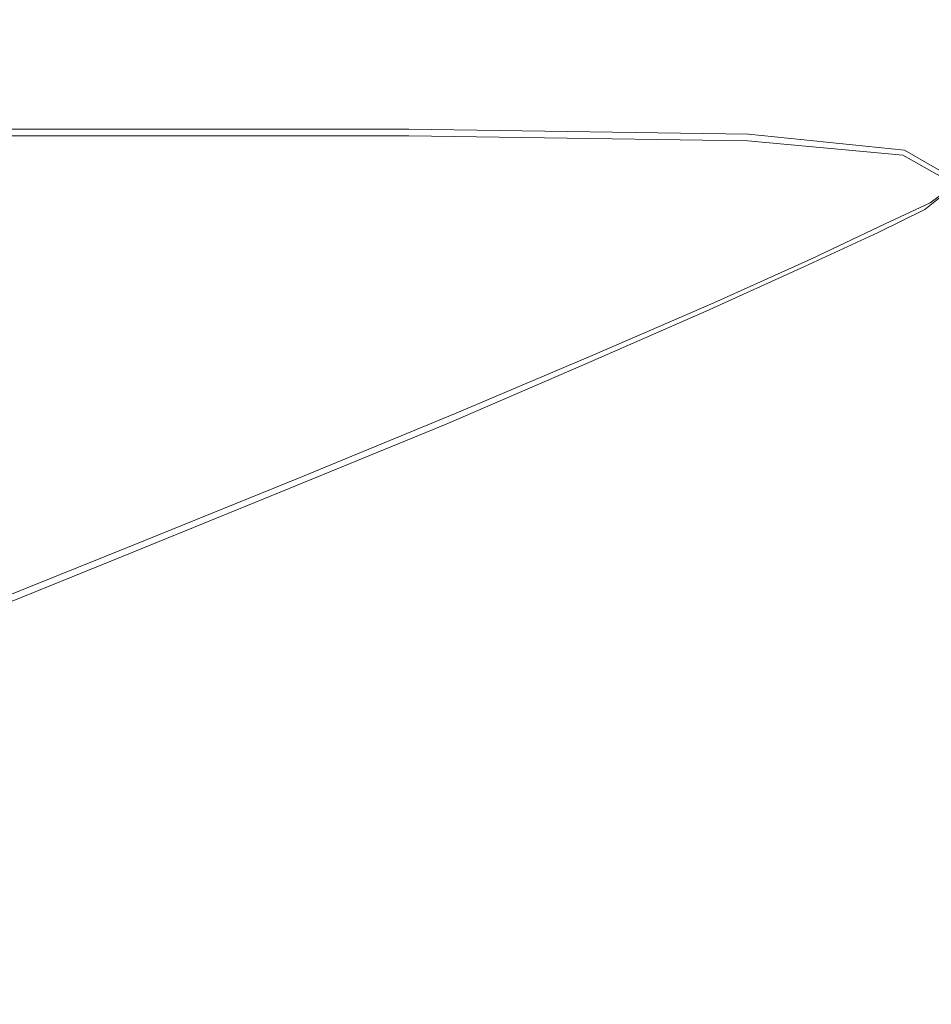
# Model space of a CAD drawing. Extents: x -803 to 803, y -375 to 375.
# Drawn here: x 641 to 749, y 187 to 303 of the extents above; entities that cross this region are included whole.
import ezdxf

# ---------------------------------------------------------------- set-up
doc = ezdxf.new("R2010")
doc.units = 0
doc.header["$LTSCALE"] = 500
doc.header["$MEASUREMENT"] = 0
doc.layers.add('EXC-WANNA', color=7, linetype='Continuous')

msp = doc.modelspace()

# ---------------------------------------------------------------- linework, layer by layer
at = {"layer": 'EXC-WANNA', "lineweight": 0}
for points, invisible_edges in [([(618.7, 302.4, 210.6), (700.8, 315.7, 210.7), (624.5, 315.7, 210.7), (618.7, 302.4, 210.6)], 15), ([(700.8, 315.7, 210.7), (618.7, 302.4, 210.6), (694.3, 302.4, 210.6), (700.8, 315.7, 210.7)], 15), ([(700.8, 315.7, 208.4), (618.7, 302.5, 208.3), (624.5, 315.7, 208.4), (700.8, 315.7, 208.4)], 15), ([(618.7, 302.5, 208.3), (700.8, 315.7, 208.4), (694.3, 302.4, 208.3), (618.7, 302.5, 208.3)], 15), ([(694.3, 302.4, 210.6), (741.4, 315.1, 210.7), (700.8, 315.7, 210.7), (694.3, 302.4, 210.6)], 15), ([(741.4, 315.1, 208.4), (694.3, 302.4, 208.3), (700.8, 315.7, 208.4), (741.4, 315.1, 208.4)], 15), ([(741.4, 315.1, 210.7), (694.3, 302.4, 210.6), (734.6, 301.8, 210.6), (741.4, 315.1, 210.7)], 15), ([(694.3, 302.4, 208.3), (741.4, 315.1, 208.4), (734.6, 301.9, 208.3), (694.3, 302.4, 208.3)], 15), ([(734.6, 301.8, 210.6), (759.9, 313.3, 210.7), (741.4, 315.1, 210.7), (734.6, 301.8, 210.6)], 15), ([(759.9, 313.3, 208.4), (734.6, 301.9, 208.3), (741.4, 315.1, 208.4), (759.9, 313.3, 208.4)], 15), ([(759.9, 313.3, 210.7), (734.6, 301.8, 210.6), (753, 300.1, 210.6), (759.9, 313.3, 210.7)], 15), ([(734.6, 301.9, 208.3), (759.9, 313.3, 208.4), (753, 300.1, 208.3), (734.6, 301.9, 208.3)], 15), ([(618.7, 302.5, 208.3), (690.2, 294.4, 208.1), (615, 294.4, 208.1), (618.7, 302.5, 208.3)], 15), ([(690.2, 294.2, 210.4), (618.7, 302.4, 210.6), (615, 294.2, 210.4), (690.2, 294.2, 210.4)], 15), ([(690.2, 294.4, 208.1), (618.7, 302.5, 208.3), (694.3, 302.4, 208.3), (690.2, 294.4, 208.1)], 15), ([(618.7, 302.4, 210.6), (690.2, 294.2, 210.4), (694.3, 302.4, 210.6), (618.7, 302.4, 210.6)], 15), ([(730.2, 293.6, 210.4), (694.3, 302.4, 210.6), (690.2, 294.2, 210.4), (730.2, 293.6, 210.4)], 15), ([(694.3, 302.4, 208.3), (730.3, 293.8, 208.2), (690.2, 294.4, 208.1), (694.3, 302.4, 208.3)], 15), ([(694.3, 302.4, 210.6), (730.2, 293.6, 210.4), (734.6, 301.8, 210.6), (694.3, 302.4, 210.6)], 15), ([(730.3, 293.8, 208.2), (694.3, 302.4, 208.3), (734.6, 301.9, 208.3), (730.3, 293.8, 208.2)], 15), ([(748.6, 291.9, 210.4), (734.6, 301.8, 210.6), (730.2, 293.6, 210.4), (748.6, 291.9, 210.4)], 15), ([(734.6, 301.9, 208.3), (748.6, 292, 208.2), (730.3, 293.8, 208.2), (734.6, 301.9, 208.3)], 15), ([(748.6, 292, 208.2), (734.6, 301.9, 208.3), (753, 300.1, 208.3), (748.6, 292, 208.2)], 15), ([(734.6, 301.8, 210.6), (748.6, 291.9, 210.4), (753, 300.1, 210.6), (734.6, 301.8, 210.6)], 15), ([(615, 294.4, 208.1), (686.9, 290.2, 207.5), (611.7, 290.2, 207.5), (615, 294.4, 208.1)], 13), ([(686.9, 289.4, 209.7), (615, 294.2, 210.4), (611.7, 289.4, 209.6), (686.9, 289.4, 209.7)], 11), ([(686.9, 290.2, 207.5), (615, 294.4, 208.1), (690.2, 294.4, 208.1), (686.9, 290.2, 207.5)], 15), ([(615, 294.2, 210.4), (686.9, 289.4, 209.7), (690.2, 294.2, 210.4), (615, 294.2, 210.4)], 15), ([(690.2, 294.4, 208.1), (727, 289.6, 207.5), (686.9, 290.2, 207.5), (690.2, 294.4, 208.1)], 13), ([(726.9, 288.8, 209.7), (690.2, 294.2, 210.4), (686.9, 289.4, 209.7), (726.9, 288.8, 209.7)], 11), ([(727, 289.6, 207.5), (690.2, 294.4, 208.1), (730.3, 293.8, 208.2), (727, 289.6, 207.5)], 15), ([(690.2, 294.2, 210.4), (726.9, 288.8, 209.7), (730.2, 293.6, 210.4), (690.2, 294.2, 210.4)], 15), ([(745.2, 287.1, 209.7), (730.2, 293.6, 210.4), (726.9, 288.8, 209.7), (745.2, 287.1, 209.7)], 15), ([(730.3, 293.8, 208.2), (745.4, 287.7, 207.5), (727, 289.6, 207.5), (730.3, 293.8, 208.2)], 15), ([(730.2, 293.6, 210.4), (745.2, 287.1, 209.7), (748.6, 291.9, 210.4), (730.2, 293.6, 210.4)], 15), ([(745.4, 287.7, 207.5), (730.3, 293.8, 208.2), (748.6, 292, 208.2), (745.4, 287.7, 207.5)], 15), ([(751.4, 283.6, 209.7), (748.6, 291.9, 210.4), (745.2, 287.1, 209.7), (751.4, 283.6, 209.7)], 15), ([(748.6, 292, 208.2), (751.8, 284, 207.5), (745.4, 287.7, 207.5), (748.6, 292, 208.2)], 15), ([(611.7, 290.2, 207.5), (682.7, 288, 206.1), (606.8, 288, 206.1), (611.7, 290.2, 207.5)], 15), ([(682.7, 286.5, 207.8), (611.7, 289.4, 209.6), (606.8, 286.4, 207.7), (682.7, 286.5, 207.8)], 15), ([(682.7, 288, 206.1), (611.7, 290.2, 207.5), (686.9, 290.2, 207.5), (682.7, 288, 206.1)], 15), ([(611.7, 289.4, 209.6), (682.7, 286.5, 207.8), (686.9, 289.4, 209.7), (611.7, 289.4, 209.6)], 15), ([(686.9, 290.2, 207.5), (723.2, 287.4, 206), (682.7, 288, 206.1), (686.9, 290.2, 207.5)], 15), ([(723.1, 285.9, 207.8), (686.9, 289.4, 209.7), (682.7, 286.5, 207.8), (723.1, 285.9, 207.8)], 15), ([(723.2, 287.4, 206), (686.9, 290.2, 207.5), (727, 289.6, 207.5), (723.2, 287.4, 206)], 15), ([(686.9, 289.4, 209.7), (723.1, 285.9, 207.8), (726.9, 288.8, 209.7), (686.9, 289.4, 209.7)], 15), ([(727, 289.6, 207.5), (741.9, 285.3, 205.9), (723.2, 287.4, 206), (727, 289.6, 207.5)], 15), ([(741.9, 285.3, 205.9), (727, 289.6, 207.5), (745.4, 287.7, 207.5), (741.9, 285.3, 205.9)], 13), ([(741.6, 284.2, 207.8), (726.9, 288.8, 209.7), (723.1, 285.9, 207.8), (741.6, 284.2, 207.8)], 15), ([(726.9, 288.8, 209.7), (741.6, 284.2, 207.8), (745.2, 287.1, 209.7), (726.9, 288.8, 209.7)], 11), ([(606.8, 288, 206.1), (676.2, 285.6, 202.9), (598.6, 285.5, 202.8), (606.8, 288, 206.1)], 15), ([(676.2, 285.6, 202.9), (606.8, 288, 206.1), (682.7, 288, 206.1), (676.2, 285.6, 202.9)], 15), ([(682.7, 288, 206.1), (717.5, 285, 202.8), (676.2, 285.6, 202.9), (682.7, 288, 206.1)], 15), ([(717.5, 285, 202.8), (682.7, 288, 206.1), (723.2, 287.4, 206), (717.5, 285, 202.8)], 15), ([(723.2, 287.4, 206), (736.5, 282.9, 202.6), (717.5, 285, 202.8), (723.2, 287.4, 206)], 15), ([(736.5, 282.9, 202.6), (723.2, 287.4, 206), (741.9, 285.3, 205.9), (736.5, 282.9, 202.6)], 15), ([(747.8, 280.7, 207.8), (745.2, 287.1, 209.7), (741.6, 284.2, 207.8), (747.8, 280.7, 207.8)], 15), ([(745.4, 287.7, 207.5), (748.4, 281.5, 205.8), (741.9, 285.3, 205.9), (745.4, 287.7, 207.5)], 15), ([(745.2, 287.1, 209.7), (747.8, 280.7, 207.8), (751.4, 283.6, 209.7), (745.2, 287.1, 209.7)], 9), ([(748.4, 281.5, 205.8), (745.4, 287.7, 207.5), (751.8, 284, 207.5), (748.4, 281.5, 205.8)], 9), ([(676.2, 283.8, 204.3), (606.8, 286.4, 207.7), (598.6, 283.7, 204.2), (676.2, 283.8, 204.3)], 15), ([(606.8, 286.4, 207.7), (676.2, 283.8, 204.3), (682.7, 286.5, 207.8), (606.8, 286.4, 207.7)], 15), ([(717.4, 283.2, 204.3), (682.7, 286.5, 207.8), (676.2, 283.8, 204.3), (717.4, 283.2, 204.3)], 15), ([(682.7, 286.5, 207.8), (717.4, 283.2, 204.3), (723.1, 285.9, 207.8), (682.7, 286.5, 207.8)], 15), ([(736.1, 281.5, 204.3), (723.1, 285.9, 207.8), (717.4, 283.2, 204.3), (736.1, 281.5, 204.3)], 15), ([(723.1, 285.9, 207.8), (736.1, 281.5, 204.3), (741.6, 284.2, 207.8), (723.1, 285.9, 207.8)], 15), ([(585.2, 281.5, 197.2), (676.2, 285.6, 202.9), (665.7, 281.5, 197.3), (585.2, 281.5, 197.2)], 15), ([(676.2, 285.6, 202.9), (585.2, 281.5, 197.2), (598.6, 285.5, 202.8), (676.2, 285.6, 202.9)], 15), ([(717.5, 285, 202.8), (665.7, 281.5, 197.3), (676.2, 285.6, 202.9), (717.5, 285, 202.8)], 15), ([(665.7, 281.5, 197.3), (717.5, 285, 202.8), (708.4, 280.9, 197.2), (665.7, 281.5, 197.3)], 15), ([(736.5, 282.9, 202.6), (708.4, 280.9, 197.2), (717.5, 285, 202.8), (736.5, 282.9, 202.6)], 15), ([(741.9, 285.3, 205.9), (743.1, 279, 202.4), (736.5, 282.9, 202.6), (741.9, 285.3, 205.9)], 15), ([(743.1, 279, 202.4), (741.9, 285.3, 205.9), (748.4, 281.5, 205.8), (743.1, 279, 202.4)], 11), ([(676.2, 283.8, 204.3), (585.2, 279.6, 198.5), (665.7, 279.6, 198.6), (676.2, 283.8, 204.3)], 15), ([(585.2, 279.6, 198.5), (676.2, 283.8, 204.3), (598.6, 283.7, 204.2), (585.2, 279.6, 198.5)], 15), ([(665.7, 279.6, 198.6), (717.4, 283.2, 204.3), (676.2, 283.8, 204.3), (665.7, 279.6, 198.6)], 15), ([(742.3, 278, 204.3), (741.6, 284.2, 207.8), (736.1, 281.5, 204.3), (742.3, 278, 204.3)], 15), ([(741.6, 284.2, 207.8), (742.3, 278, 204.3), (747.8, 280.7, 207.8), (741.6, 284.2, 207.8)], 13), ([(751.5, 275, 207.8), (751.4, 283.6, 209.7), (747.8, 280.7, 207.8), (751.5, 275, 207.8)], 15), ([(751.8, 284, 207.5), (752.4, 275.4, 205.8), (748.4, 281.5, 205.8), (751.8, 284, 207.5)], 15), ([(717.4, 283.2, 204.3), (665.7, 279.6, 198.6), (708.3, 279.1, 198.6), (717.4, 283.2, 204.3)], 15), ([(708.3, 279.1, 198.6), (736.1, 281.5, 204.3), (717.4, 283.2, 204.3), (708.3, 279.1, 198.6)], 15), ([(708.4, 280.9, 197.2), (736.5, 282.9, 202.6), (727.9, 278.9, 196.9), (708.4, 280.9, 197.2)], 15), ([(743.1, 279, 202.4), (727.9, 278.9, 196.9), (736.5, 282.9, 202.6), (743.1, 279, 202.4)], 15), ([(665.7, 281.5, 197.3), (571.5, 276.3, 189), (585.2, 281.5, 197.2), (665.7, 281.5, 197.3)], 15), ([(571.5, 276.3, 189), (665.7, 281.5, 197.3), (653.3, 276.3, 189.1), (571.5, 276.3, 189)], 15), ([(708.4, 280.9, 197.2), (653.3, 276.3, 189.1), (665.7, 281.5, 197.3), (708.4, 280.9, 197.2)], 15), ([(736.1, 281.5, 204.3), (708.3, 279.1, 198.6), (727.4, 277.4, 198.6), (736.1, 281.5, 204.3)], 15), ([(727.4, 277.4, 198.6), (742.3, 278, 204.3), (736.1, 281.5, 204.3), (727.4, 277.4, 198.6)], 15), ([(748.4, 281.5, 205.8), (747.1, 272.8, 202.3), (743.1, 279, 202.4), (748.4, 281.5, 205.8)], 15), ([(747.1, 272.8, 202.3), (748.4, 281.5, 205.8), (752.4, 275.4, 205.8), (747.1, 272.8, 202.3)], 15), ([(653.3, 276.3, 189.1), (708.4, 280.9, 197.2), (696.7, 275.7, 189), (653.3, 276.3, 189.1)], 15), ([(727.9, 278.9, 196.9), (696.7, 275.7, 189), (708.4, 280.9, 197.2), (727.9, 278.9, 196.9)], 15), ([(746, 272.3, 204.3), (747.8, 280.7, 207.8), (742.3, 278, 204.3), (746, 272.3, 204.3)], 15), ([(747.8, 280.7, 207.8), (746, 272.3, 204.3), (751.5, 275, 207.8), (747.8, 280.7, 207.8)], 15), ([(571.5, 274.3, 190.2), (665.7, 279.6, 198.6), (585.2, 279.6, 198.5), (571.5, 274.3, 190.2)], 15), ([(665.7, 279.6, 198.6), (571.5, 274.3, 190.2), (653.3, 274.4, 190.2), (665.7, 279.6, 198.6)], 15), ([(653.3, 274.4, 190.2), (708.3, 279.1, 198.6), (665.7, 279.6, 198.6), (653.3, 274.4, 190.2)], 15), ([(708.3, 279.1, 198.6), (653.3, 274.4, 190.2), (696.6, 273.8, 190.3), (708.3, 279.1, 198.6)], 15), ([(696.6, 273.8, 190.3), (727.4, 277.4, 198.6), (708.3, 279.1, 198.6), (696.6, 273.8, 190.3)], 15), ([(696.7, 275.7, 189), (727.9, 278.9, 196.9), (716.3, 273.7, 188.7), (696.7, 275.7, 189)], 15), ([(734.4, 274.9, 196.7), (716.3, 273.7, 188.7), (727.9, 278.9, 196.9), (734.4, 274.9, 196.7)], 15), ([(727.9, 278.9, 196.9), (743.1, 279, 202.4), (734.4, 274.9, 196.7), (727.9, 278.9, 196.9)], 15), ([(747.1, 272.8, 202.3), (734.4, 274.9, 196.7), (743.1, 279, 202.4), (747.1, 272.8, 202.3)], 13), ([(742.3, 278, 204.3), (727.4, 277.4, 198.6), (733.6, 274, 198.6), (742.3, 278, 204.3)], 15), ([(733.6, 274, 198.6), (746, 272.3, 204.3), (742.3, 278, 204.3), (733.6, 274, 198.6)], 11), ([(727.4, 277.4, 198.6), (696.6, 273.8, 190.3), (715.9, 272.1, 190.3), (727.4, 277.4, 198.6)], 15), ([(715.9, 272.1, 190.3), (733.6, 274, 198.6), (727.4, 277.4, 198.6), (715.9, 272.1, 190.3)], 15), ([(562.3, 270.1, 177.9), (653.3, 276.3, 189.1), (641.1, 270.1, 177.8), (562.3, 270.1, 177.9)], 15), ([(653.3, 276.3, 189.1), (562.3, 270.1, 177.9), (571.5, 276.3, 189), (653.3, 276.3, 189.1)], 15), ([(696.7, 275.7, 189), (641.1, 270.1, 177.8), (653.3, 276.3, 189.1), (696.7, 275.7, 189)], 15), ([(641.1, 270.1, 177.8), (696.7, 275.7, 189), (683, 269.5, 177.7), (641.1, 270.1, 177.8)], 15), ([(716.3, 273.7, 188.7), (683, 269.5, 177.7), (696.7, 275.7, 189), (716.3, 273.7, 188.7)], 15), ([(752.4, 275.4, 205.8), (749, 264.1, 202.3), (747.1, 272.8, 202.3), (752.4, 275.4, 205.8)], 15), ([(653.3, 274.4, 190.2), (562.3, 268.1, 179), (641.1, 268.1, 178.9), (653.3, 274.4, 190.2)], 15), ([(562.3, 268.1, 179), (653.3, 274.4, 190.2), (571.5, 274.3, 190.2), (562.3, 268.1, 179)], 15), ([(641.1, 268.1, 178.9), (696.6, 273.8, 190.3), (653.3, 274.4, 190.2), (641.1, 268.1, 178.9)], 15), ([(716.3, 273.7, 188.7), (734.4, 274.9, 196.7), (722.9, 269.7, 188.4), (716.3, 273.7, 188.7)], 15), ([(738.4, 268.7, 196.7), (722.9, 269.7, 188.4), (734.4, 274.9, 196.7), (738.4, 268.7, 196.7)], 13), ([(734.4, 274.9, 196.7), (747.1, 272.8, 202.3), (738.4, 268.7, 196.7), (734.4, 274.9, 196.7)], 15), ([(747.8, 263.9, 204.3), (751.5, 275, 207.8), (746, 272.3, 204.3), (747.8, 263.9, 204.3)], 15), ([(751.5, 275, 207.8), (747.8, 263.9, 204.3), (753.3, 266.6, 207.8), (751.5, 275, 207.8)], 15), ([(696.6, 273.8, 190.3), (641.1, 268.1, 178.9), (682.9, 267.5, 178.8), (696.6, 273.8, 190.3)], 15), ([(682.9, 267.5, 178.8), (715.9, 272.1, 190.3), (696.6, 273.8, 190.3), (682.9, 267.5, 178.8)], 15), ([(683, 269.5, 177.7), (716.3, 273.7, 188.7), (702.2, 267.5, 177.4), (683, 269.5, 177.7)], 15), ([(722.9, 269.7, 188.4), (702.2, 267.5, 177.4), (716.3, 273.7, 188.7), (722.9, 269.7, 188.4)], 15), ([(733.6, 274, 198.6), (715.9, 272.1, 190.3), (722, 268.7, 190.3), (733.6, 274, 198.6)], 15), ([(722, 268.7, 190.3), (737.3, 268.3, 198.6), (733.6, 274, 198.6), (722, 268.7, 190.3)], 11), ([(746, 272.3, 204.3), (733.6, 274, 198.6), (737.3, 268.3, 198.6), (746, 272.3, 204.3)], 15), ([(715.9, 272.1, 190.3), (682.9, 267.5, 178.8), (701.7, 265.8, 178.8), (715.9, 272.1, 190.3)], 15), ([(701.7, 265.8, 178.8), (722, 268.7, 190.3), (715.9, 272.1, 190.3), (701.7, 265.8, 178.8)], 15), ([(737.3, 268.3, 198.6), (747.8, 263.9, 204.3), (746, 272.3, 204.3), (737.3, 268.3, 198.6)], 15), ([(749, 264.1, 202.3), (738.4, 268.7, 196.7), (747.1, 272.8, 202.3), (749, 264.1, 202.3)], 15), ([(641.1, 270.1, 177.8), (551.8, 263.2, 163.4), (562.3, 270.1, 177.9), (641.1, 270.1, 177.8)], 15), ([(551.8, 263.2, 163.4), (641.1, 270.1, 177.8), (627.1, 263.1, 163), (551.8, 263.2, 163.4)], 15), ([(683, 269.5, 177.7), (627.1, 263.1, 163), (641.1, 270.1, 177.8), (683, 269.5, 177.7)], 15), ([(627.1, 263.1, 163), (683, 269.5, 177.7), (667.2, 262.5, 162.8), (627.1, 263.1, 163)], 15), ([(702.2, 267.5, 177.4), (667.2, 262.5, 162.8), (683, 269.5, 177.7), (702.2, 267.5, 177.4)], 15), ([(702.2, 267.5, 177.4), (722.9, 269.7, 188.4), (708.8, 263.6, 177.1), (702.2, 267.5, 177.4)], 15), ([(726.8, 263.6, 188.4), (708.8, 263.6, 177.1), (722.9, 269.7, 188.4), (726.8, 263.6, 188.4)], 13), ([(722.9, 269.7, 188.4), (738.4, 268.7, 196.7), (726.8, 263.6, 188.4), (722.9, 269.7, 188.4)], 15), ([(722, 268.7, 190.3), (701.7, 265.8, 178.8), (707.8, 262.5, 178.8), (722, 268.7, 190.3)], 15), ([(707.8, 262.5, 178.8), (725.6, 263.1, 190.3), (722, 268.7, 190.3), (707.8, 262.5, 178.8)], 11), ([(737.3, 268.3, 198.6), (722, 268.7, 190.3), (725.6, 263.1, 190.3), (737.3, 268.3, 198.6)], 15), ([(740.3, 260.1, 196.7), (726.8, 263.6, 188.4), (738.4, 268.7, 196.7), (740.3, 260.1, 196.7)], 15), ([(738.4, 268.7, 196.7), (749, 264.1, 202.3), (740.3, 260.1, 196.7), (738.4, 268.7, 196.7)], 15), ([(551.8, 261.1, 164.3), (641.1, 268.1, 178.9), (562.3, 268.1, 179), (551.8, 261.1, 164.3)], 15), ([(641.1, 268.1, 178.9), (551.8, 261.1, 164.3), (627.1, 261, 164), (641.1, 268.1, 178.9)], 15), ([(627.1, 261, 164), (682.9, 267.5, 178.8), (641.1, 268.1, 178.9), (627.1, 261, 164)], 15), ([(682.9, 267.5, 178.8), (627.1, 261, 164), (667.1, 260.4, 163.8), (682.9, 267.5, 178.8)], 15), ([(667.1, 260.4, 163.8), (701.7, 265.8, 178.8), (682.9, 267.5, 178.8), (667.1, 260.4, 163.8)], 15), ([(667.2, 262.5, 162.8), (702.2, 267.5, 177.4), (685.8, 260.5, 162.4), (667.2, 262.5, 162.8)], 15), ([(708.8, 263.6, 177.1), (685.8, 260.5, 162.4), (702.2, 267.5, 177.4), (708.8, 263.6, 177.1)], 15), ([(725.6, 263.1, 190.3), (739.1, 260, 198.6), (737.3, 268.3, 198.6), (725.6, 263.1, 190.3)], 15), ([(747.8, 263.9, 204.3), (737.3, 268.3, 198.6), (739.1, 260, 198.6), (747.8, 263.9, 204.3)], 15), ([(748.5, 252.5, 204.3), (753.3, 266.6, 207.8), (747.8, 263.9, 204.3), (748.5, 252.5, 204.3)], 15), ([(753.3, 266.6, 207.8), (748.5, 252.5, 204.3), (754, 255.1, 207.8), (753.3, 266.6, 207.8)], 15), ([(701.7, 265.8, 178.8), (667.1, 260.4, 163.8), (685.2, 258.7, 163.7), (701.7, 265.8, 178.8)], 15), ([(685.2, 258.7, 163.7), (707.8, 262.5, 178.8), (701.7, 265.8, 178.8), (685.2, 258.7, 163.7)], 15), ([(739.1, 260, 198.6), (748.5, 252.5, 204.3), (747.8, 263.9, 204.3), (739.1, 260, 198.6)], 15), ([(749.7, 252.6, 202.4), (740.3, 260.1, 196.7), (749, 264.1, 202.3), (749.7, 252.6, 202.4)], 15), ([(667.2, 262.5, 162.8), (609.1, 255.5, 144.3), (627.1, 263.1, 163), (667.2, 262.5, 162.8)], 15), ([(609.1, 255.5, 144.3), (667.2, 262.5, 162.8), (648.9, 254.8, 143.8), (609.1, 255.5, 144.3)], 15), ([(685.8, 260.5, 162.4), (648.9, 254.8, 143.8), (667.2, 262.5, 162.8), (685.8, 260.5, 162.4)], 15), ([(707.8, 262.5, 178.8), (685.2, 258.7, 163.7), (691.3, 255.4, 163.7), (707.8, 262.5, 178.8)], 15), ([(685.8, 260.5, 162.4), (708.8, 263.6, 177.1), (692.3, 256.6, 162.1), (685.8, 260.5, 162.4)], 15), ([(691.3, 255.4, 163.7), (711.4, 256.9, 178.8), (707.8, 262.5, 178.8), (691.3, 255.4, 163.7)], 11), ([(712.7, 257.4, 177), (692.3, 256.6, 162.1), (708.8, 263.6, 177.1), (712.7, 257.4, 177)], 13), ([(725.6, 263.1, 190.3), (707.8, 262.5, 178.8), (711.4, 256.9, 178.8), (725.6, 263.1, 190.3)], 15), ([(708.8, 263.6, 177.1), (726.8, 263.6, 188.4), (712.7, 257.4, 177), (708.8, 263.6, 177.1)], 15), ([(711.4, 256.9, 178.8), (727.5, 254.8, 190.3), (725.6, 263.1, 190.3), (711.4, 256.9, 178.8)], 15), ([(728.8, 255, 188.4), (712.7, 257.4, 177), (726.8, 263.6, 188.4), (728.8, 255, 188.4)], 15), ([(739.1, 260, 198.6), (725.6, 263.1, 190.3), (727.5, 254.8, 190.3), (739.1, 260, 198.6)], 15), ([(726.8, 263.6, 188.4), (740.3, 260.1, 196.7), (728.8, 255, 188.4), (726.8, 263.6, 188.4)], 15), ([(609.1, 253.4, 145.1), (667.1, 260.4, 163.8), (627.1, 261, 164), (609.1, 253.4, 145.1)], 15), ([(667.1, 260.4, 163.8), (609.1, 253.4, 145.1), (648.8, 252.7, 144.7), (667.1, 260.4, 163.8)], 15), ([(648.8, 252.7, 144.7), (685.2, 258.7, 163.7), (667.1, 260.4, 163.8), (648.8, 252.7, 144.7)], 15), ([(648.9, 254.8, 143.8), (685.8, 260.5, 162.4), (667.4, 252.9, 143.4), (648.9, 254.8, 143.8)], 15), ([(692.3, 256.6, 162.1), (667.4, 252.9, 143.4), (685.8, 260.5, 162.4), (692.3, 256.6, 162.1)], 15), ([(727.5, 254.8, 190.3), (739.7, 248.7, 198.6), (739.1, 260, 198.6), (727.5, 254.8, 190.3)], 15), ([(741, 248.7, 196.7), (728.8, 255, 188.4), (740.3, 260.1, 196.7), (741, 248.7, 196.7)], 15), ([(748.5, 252.5, 204.3), (739.1, 260, 198.6), (739.7, 248.7, 198.6), (748.5, 252.5, 204.3)], 15), ([(740.3, 260.1, 196.7), (749.7, 252.6, 202.4), (741, 248.7, 196.7), (740.3, 260.1, 196.7)], 15), ([(685.2, 258.7, 163.7), (648.8, 252.7, 144.7), (666.8, 251, 144.6), (685.2, 258.7, 163.7)], 15), ([(666.8, 251, 144.6), (691.3, 255.4, 163.7), (685.2, 258.7, 163.7), (666.8, 251, 144.6)], 15), ([(711.4, 256.9, 178.8), (691.3, 255.4, 163.7), (694.9, 249.9, 163.7), (711.4, 256.9, 178.8)], 15), ([(692.3, 256.6, 162.1), (712.7, 257.4, 177), (696.3, 250.5, 162), (692.3, 256.6, 162.1)], 15), ([(694.9, 249.9, 163.7), (713.2, 248.8, 178.8), (711.4, 256.9, 178.8), (694.9, 249.9, 163.7)], 15), ([(714.6, 248.9, 177), (696.3, 250.5, 162), (712.7, 257.4, 177), (714.6, 248.9, 177)], 15), ([(727.5, 254.8, 190.3), (711.4, 256.9, 178.8), (713.2, 248.8, 178.8), (727.5, 254.8, 190.3)], 15), ([(712.7, 257.4, 177), (728.8, 255, 188.4), (714.6, 248.9, 177), (712.7, 257.4, 177)], 15), ([(667.4, 252.9, 143.4), (692.3, 256.6, 162.1), (673.9, 249, 143.1), (667.4, 252.9, 143.4)], 15), ([(696.3, 250.5, 162), (673.9, 249, 143.1), (692.3, 256.6, 162.1), (696.3, 250.5, 162)], 13), ([(648.9, 254.8, 143.8), (590.1, 247.6, 121.7), (609.1, 255.5, 144.3), (648.9, 254.8, 143.8)], 15), ([(590.1, 247.6, 121.7), (648.9, 254.8, 143.8), (629.6, 246.8, 121.2), (590.1, 247.6, 121.7)], 15), ([(667.4, 252.9, 143.4), (629.6, 246.8, 121.2), (648.9, 254.8, 143.8), (667.4, 252.9, 143.4)], 15), ([(691.3, 255.4, 163.7), (666.8, 251, 144.6), (672.8, 247.8, 144.6), (691.3, 255.4, 163.7)], 15), ([(672.8, 247.8, 144.6), (694.9, 249.9, 163.7), (691.3, 255.4, 163.7), (672.8, 247.8, 144.6)], 11), ([(713.2, 248.8, 178.8), (728.1, 243.7, 190.3), (727.5, 254.8, 190.3), (713.2, 248.8, 178.8)], 15), ([(729.4, 243.7, 188.4), (714.6, 248.9, 177), (728.8, 255, 188.4), (729.4, 243.7, 188.4)], 15), ([(739.7, 248.7, 198.6), (727.5, 254.8, 190.3), (728.1, 243.7, 190.3), (739.7, 248.7, 198.6)], 15), ([(728.8, 255, 188.4), (741, 248.7, 196.7), (729.4, 243.7, 188.4), (728.8, 255, 188.4)], 15), ([(748.5, 237.7, 204.3), (754, 255.1, 207.8), (748.5, 252.5, 204.3), (748.5, 237.7, 204.3)], 15), ([(754, 255.1, 207.8), (748.5, 237.7, 204.3), (754, 240.2, 207.8), (754, 255.1, 207.8)], 15), ([(590.1, 245.4, 122.5), (648.8, 252.7, 144.7), (609.1, 253.4, 145.1), (590.1, 245.4, 122.5)], 15), ([(648.8, 252.7, 144.7), (590.1, 245.4, 122.5), (629.4, 244.7, 122), (648.8, 252.7, 144.7)], 15), ([(629.4, 244.7, 122), (666.8, 251, 144.6), (648.8, 252.7, 144.7), (629.4, 244.7, 122)], 15), ([(629.6, 246.8, 121.2), (667.4, 252.9, 143.4), (647.8, 244.9, 120.7), (629.6, 246.8, 121.2)], 15), ([(673.9, 249, 143.1), (647.8, 244.9, 120.7), (667.4, 252.9, 143.4), (673.9, 249, 143.1)], 15), ([(739.7, 248.7, 198.6), (748.5, 237.7, 204.3), (748.5, 252.5, 204.3), (739.7, 248.7, 198.6)], 15), ([(749.7, 237.7, 202.4), (741, 248.7, 196.7), (749.7, 252.6, 202.4), (749.7, 237.7, 202.4)], 15), ([(666.8, 251, 144.6), (629.4, 244.7, 122), (647.3, 243, 121.8), (666.8, 251, 144.6)], 15), ([(647.3, 243, 121.8), (672.8, 247.8, 144.6), (666.8, 251, 144.6), (647.3, 243, 121.8)], 15), ([(694.9, 249.9, 163.7), (672.8, 247.8, 144.6), (676.4, 242.3, 144.6), (694.9, 249.9, 163.7)], 15), ([(673.9, 249, 143.1), (696.3, 250.5, 162), (677.8, 242.9, 143), (673.9, 249, 143.1)], 15), ([(676.4, 242.3, 144.6), (696.7, 241.9, 163.7), (694.9, 249.9, 163.7), (676.4, 242.3, 144.6)], 15), ([(698.2, 242.1, 162.1), (677.8, 242.9, 143), (696.3, 250.5, 162), (698.2, 242.1, 162.1)], 15), ([(713.2, 248.8, 178.8), (694.9, 249.9, 163.7), (696.7, 241.9, 163.7), (713.2, 248.8, 178.8)], 15), ([(696.3, 250.5, 162), (714.6, 248.9, 177), (698.2, 242.1, 162.1), (696.3, 250.5, 162)], 15), ([(647.8, 244.9, 120.7), (673.9, 249, 143.1), (654.4, 241.1, 120.4), (647.8, 244.9, 120.7)], 15), ([(677.8, 242.9, 143), (654.4, 241.1, 120.4), (673.9, 249, 143.1), (677.8, 242.9, 143)], 13), ([(696.7, 241.9, 163.7), (713.8, 237.8, 178.8), (713.2, 248.8, 178.8), (696.7, 241.9, 163.7)], 15), ([(715.3, 237.8, 177.1), (698.2, 242.1, 162.1), (714.6, 248.9, 177), (715.3, 237.8, 177.1)], 15), ([(728.1, 243.7, 190.3), (713.2, 248.8, 178.8), (713.8, 237.8, 178.8), (728.1, 243.7, 190.3)], 15), ([(714.6, 248.9, 177), (729.4, 243.7, 188.4), (715.3, 237.8, 177.1), (714.6, 248.9, 177)], 15), ([(728.1, 243.7, 190.3), (739.7, 234.1, 198.6), (739.7, 248.7, 198.6), (728.1, 243.7, 190.3)], 15), ([(741, 234.1, 196.7), (729.4, 243.7, 188.4), (741, 248.7, 196.7), (741, 234.1, 196.7)], 15), ([(748.5, 237.7, 204.3), (739.7, 248.7, 198.6), (739.7, 234.1, 198.6), (748.5, 237.7, 204.3)], 15), ([(741, 248.7, 196.7), (749.7, 237.7, 202.4), (741, 234.1, 196.7), (741, 248.7, 196.7)], 15), ([(672.8, 247.8, 144.6), (647.3, 243, 121.8), (653.2, 239.8, 121.8), (672.8, 247.8, 144.6)], 15), ([(653.2, 239.8, 121.8), (676.4, 242.3, 144.6), (672.8, 247.8, 144.6), (653.2, 239.8, 121.8)], 11), ([(647.8, 244.9, 120.7), (610.4, 238.7, 95.2), (629.6, 246.8, 121.2), (647.8, 244.9, 120.7)], 15), ([(610.3, 236.6, 95.9), (647.3, 243, 121.8), (629.4, 244.7, 122), (610.3, 236.6, 95.9)], 15), ([(610.4, 238.7, 95.2), (647.8, 244.9, 120.7), (627.9, 236.9, 94.8), (610.4, 238.7, 95.2)], 15), ([(654.4, 241.1, 120.4), (627.9, 236.9, 94.8), (647.8, 244.9, 120.7), (654.4, 241.1, 120.4)], 15), ([(647.3, 243, 121.8), (610.3, 236.6, 95.9), (627.4, 234.9, 95.8), (647.3, 243, 121.8)], 15), ([(627.4, 234.9, 95.8), (653.2, 239.8, 121.8), (647.3, 243, 121.8), (627.4, 234.9, 95.8)], 15), ([(654.4, 241.1, 120.4), (677.8, 242.9, 143), (658.3, 235, 120.3), (654.4, 241.1, 120.4)], 15), ([(679.8, 234.6, 143), (658.3, 235, 120.3), (677.8, 242.9, 143), (679.8, 234.6, 143)], 15), ([(677.8, 242.9, 143), (698.2, 242.1, 162.1), (679.8, 234.6, 143), (677.8, 242.9, 143)], 15), ([(713.8, 237.8, 178.8), (728.1, 229.4, 190.3), (728.1, 243.7, 190.3), (713.8, 237.8, 178.8)], 15), ([(729.4, 229.4, 188.4), (715.3, 237.8, 177.1), (729.4, 243.7, 188.4), (729.4, 229.4, 188.4)], 15), ([(739.7, 234.1, 198.6), (728.1, 243.7, 190.3), (728.1, 229.4, 190.3), (739.7, 234.1, 198.6)], 15), ([(729.4, 243.7, 188.4), (741, 234.1, 196.7), (729.4, 229.4, 188.4), (729.4, 243.7, 188.4)], 15), ([(676.4, 242.3, 144.6), (653.2, 239.8, 121.8), (656.7, 234.4, 121.8), (676.4, 242.3, 144.6)], 15), ([(656.7, 234.4, 121.8), (678.1, 234.4, 144.6), (676.4, 242.3, 144.6), (656.7, 234.4, 121.8)], 15), ([(696.7, 241.9, 163.7), (676.4, 242.3, 144.6), (678.1, 234.4, 144.6), (696.7, 241.9, 163.7)], 15), ([(678.1, 234.4, 144.6), (697.3, 231.1, 163.7), (696.7, 241.9, 163.7), (678.1, 234.4, 144.6)], 15), ([(698.8, 231.2, 162.1), (679.8, 234.6, 143), (698.2, 242.1, 162.1), (698.8, 231.2, 162.1)], 15), ([(713.8, 237.8, 178.8), (696.7, 241.9, 163.7), (697.3, 231.1, 163.7), (713.8, 237.8, 178.8)], 15), ([(698.2, 242.1, 162.1), (715.3, 237.8, 177.1), (698.8, 231.2, 162.1), (698.2, 242.1, 162.1)], 15), ([(627.9, 236.9, 94.8), (654.4, 241.1, 120.4), (634.4, 233.1, 94.5), (627.9, 236.9, 94.8)], 15), ([(658.3, 235, 120.3), (634.4, 233.1, 94.5), (654.4, 241.1, 120.4), (658.3, 235, 120.3)], 13), ([(653.2, 239.8, 121.8), (627.4, 234.9, 95.8), (633.2, 231.7, 95.8), (653.2, 239.8, 121.8)], 15), ([(633.2, 231.7, 95.8), (656.7, 234.4, 121.8), (653.2, 239.8, 121.8), (633.2, 231.7, 95.8)], 11), ([(754, 240.2, 207.8), (748.5, 219.2, 204.3), (754, 221.4, 207.8), (754, 240.2, 207.8)], 15), ([(748.5, 219.2, 204.3), (754, 240.2, 207.8), (748.5, 237.7, 204.3), (748.5, 219.2, 204.3)], 15), ([(697.3, 231.1, 163.7), (713.8, 223.8, 178.8), (713.8, 237.8, 178.8), (697.3, 231.1, 163.7)], 15), ([(715.3, 223.8, 177.1), (698.8, 231.2, 162.1), (715.3, 237.8, 177.1), (715.3, 223.8, 177.1)], 15), ([(728.1, 229.4, 190.3), (713.8, 237.8, 178.8), (713.8, 223.8, 178.8), (728.1, 229.4, 190.3)], 15), ([(715.3, 237.8, 177.1), (729.4, 229.4, 188.4), (715.3, 223.8, 177.1), (715.3, 237.8, 177.1)], 15), ([(739.7, 234.1, 198.6), (748.5, 219.2, 204.3), (748.5, 237.7, 204.3), (739.7, 234.1, 198.6)], 15), ([(749.7, 219.2, 202.4), (741, 234.1, 196.7), (749.7, 237.7, 202.4), (749.7, 219.2, 202.4)], 15), ([(634.4, 233.1, 94.5), (658.3, 235, 120.3), (638.3, 227.1, 94.4), (634.4, 233.1, 94.5)], 15), ([(660.2, 226.9, 120.3), (638.3, 227.1, 94.4), (658.3, 235, 120.3), (660.2, 226.9, 120.3)], 15), ([(658.3, 235, 120.3), (679.8, 234.6, 143), (660.2, 226.9, 120.3), (658.3, 235, 120.3)], 15), ([(656.7, 234.4, 121.8), (633.2, 231.7, 95.8), (636.7, 226.4, 95.8), (656.7, 234.4, 121.8)], 15), ([(636.7, 226.4, 95.8), (658.5, 226.6, 121.8), (656.7, 234.4, 121.8), (636.7, 226.4, 95.8)], 15), ([(678.1, 234.4, 144.6), (656.7, 234.4, 121.8), (658.5, 226.6, 121.8), (678.1, 234.4, 144.6)], 15), ([(658.5, 226.6, 121.8), (678.7, 223.9, 144.6), (678.1, 234.4, 144.6), (658.5, 226.6, 121.8)], 15), ([(680.4, 224, 143.1), (660.2, 226.9, 120.3), (679.8, 234.6, 143), (680.4, 224, 143.1)], 15), ([(697.3, 231.1, 163.7), (678.1, 234.4, 144.6), (678.7, 223.9, 144.6), (697.3, 231.1, 163.7)], 15), ([(679.8, 234.6, 143), (698.8, 231.2, 162.1), (680.4, 224, 143.1), (679.8, 234.6, 143)], 15), ([(728.1, 229.4, 190.3), (739.7, 215.8, 198.6), (739.7, 234.1, 198.6), (728.1, 229.4, 190.3)], 15), ([(741, 215.8, 196.7), (729.4, 229.4, 188.4), (741, 234.1, 196.7), (741, 215.8, 196.7)], 15), ([(748.5, 219.2, 204.3), (739.7, 234.1, 198.6), (739.7, 215.8, 198.6), (748.5, 219.2, 204.3)], 15), ([(741, 234.1, 196.7), (749.7, 219.2, 202.4), (741, 215.8, 196.7), (741, 234.1, 196.7)], 15), ([(698.8, 217.4, 162.1), (680.4, 224, 143.1), (698.8, 231.2, 162.1), (698.8, 217.4, 162.1)], 15), ([(698.8, 231.2, 162.1), (715.3, 223.8, 177.1), (698.8, 217.4, 162.1), (698.8, 231.2, 162.1)], 15), ([(678.7, 223.9, 144.6), (697.3, 217.4, 163.7), (697.3, 231.1, 163.7), (678.7, 223.9, 144.6)], 15), ([(713.8, 223.8, 178.8), (697.3, 231.1, 163.7), (697.3, 217.4, 163.7), (713.8, 223.8, 178.8)], 15), ([(713.8, 223.8, 178.8), (728.1, 211.5, 190.3), (728.1, 229.4, 190.3), (713.8, 223.8, 178.8)], 15), ([(729.4, 211.5, 188.4), (715.3, 223.8, 177.1), (729.4, 229.4, 188.4), (729.4, 211.5, 188.4)], 15), ([(739.7, 215.8, 198.6), (728.1, 229.4, 190.3), (728.1, 211.5, 190.3), (739.7, 215.8, 198.6)], 15), ([(729.4, 229.4, 188.4), (741, 215.8, 196.7), (729.4, 211.5, 188.4), (729.4, 229.4, 188.4)], 15), ([(658.5, 226.6, 121.8), (636.7, 226.4, 95.8), (638.4, 218.8, 95.8), (658.5, 226.6, 121.8)], 15), ([(638.3, 227.1, 94.4), (660.2, 226.9, 120.3), (640.2, 219, 94.4), (638.3, 227.1, 94.4)], 15), ([(638.4, 218.8, 95.8), (659, 216.4, 121.8), (658.5, 226.6, 121.8), (638.4, 218.8, 95.8)], 15), ([(660.8, 216.4, 120.4), (640.2, 219, 94.4), (660.2, 226.9, 120.3), (660.8, 216.4, 120.4)], 15), ([(678.7, 223.9, 144.6), (658.5, 226.6, 121.8), (659, 216.4, 121.8), (678.7, 223.9, 144.6)], 15), ([(660.2, 226.9, 120.3), (680.4, 224, 143.1), (660.8, 216.4, 120.4), (660.2, 226.9, 120.3)], 15), ([(659, 216.4, 121.8), (678.7, 210.6, 144.6), (678.7, 223.9, 144.6), (659, 216.4, 121.8)], 15), ([(680.4, 210.6, 143.1), (660.8, 216.4, 120.4), (680.4, 224, 143.1), (680.4, 210.6, 143.1)], 15), ([(697.3, 217.4, 163.7), (678.7, 223.9, 144.6), (678.7, 210.6, 144.6), (697.3, 217.4, 163.7)], 15), ([(680.4, 224, 143.1), (698.8, 217.4, 162.1), (680.4, 210.6, 143.1), (680.4, 224, 143.1)], 15), ([(697.3, 217.4, 163.7), (713.8, 206.3, 178.8), (713.8, 223.8, 178.8), (697.3, 217.4, 163.7)], 15), ([(715.3, 206.3, 177.1), (698.8, 217.4, 162.1), (715.3, 223.8, 177.1), (715.3, 206.3, 177.1)], 15), ([(728.1, 211.5, 190.3), (713.8, 223.8, 178.8), (713.8, 206.3, 178.8), (728.1, 211.5, 190.3)], 15), ([(715.3, 223.8, 177.1), (729.4, 211.5, 188.4), (715.3, 206.3, 177.1), (715.3, 223.8, 177.1)], 15), ([(748.5, 193.2, 204.3), (754, 221.4, 207.8), (748.5, 219.2, 204.3), (748.5, 193.2, 204.3)], 15), ([(754, 221.4, 207.8), (748.5, 193.2, 204.3), (754, 195.2, 207.8), (754, 221.4, 207.8)], 15), ([(659, 216.4, 121.8), (638.4, 218.8, 95.8), (639, 208.7, 95.8), (659, 216.4, 121.8)], 15), ([(640.2, 219, 94.4), (660.8, 216.4, 120.4), (640.9, 208.8, 94.5), (640.2, 219, 94.4)], 15), ([(739.7, 215.8, 198.6), (748.5, 193.2, 204.3), (748.5, 219.2, 204.3), (739.7, 215.8, 198.6)], 15), ([(749.7, 193.2, 202.4), (741, 215.8, 196.7), (749.7, 219.2, 202.4), (749.7, 193.2, 202.4)], 15), ([(678.7, 210.6, 144.6), (697.3, 200.5, 163.7), (697.3, 217.4, 163.7), (678.7, 210.6, 144.6)], 15), ([(698.8, 200.5, 162.1), (680.4, 210.6, 143.1), (698.8, 217.4, 162.1), (698.8, 200.5, 162.1)], 15), ([(713.8, 206.3, 178.8), (697.3, 217.4, 163.7), (697.3, 200.5, 163.7), (713.8, 206.3, 178.8)], 15), ([(698.8, 217.4, 162.1), (715.3, 206.3, 177.1), (698.8, 200.5, 162.1), (698.8, 217.4, 162.1)], 15), ([(639, 208.7, 95.8), (659, 203.4, 121.8), (659, 216.4, 121.8), (639, 208.7, 95.8)], 15), ([(660.8, 203.4, 120.4), (640.9, 208.8, 94.5), (660.8, 216.4, 120.4), (660.8, 203.4, 120.4)], 15), ([(678.7, 210.6, 144.6), (659, 216.4, 121.8), (659, 203.4, 121.8), (678.7, 210.6, 144.6)], 15), ([(660.8, 216.4, 120.4), (680.4, 210.6, 143.1), (660.8, 203.4, 120.4), (660.8, 216.4, 120.4)], 15), ([(728.1, 211.5, 190.3), (739.7, 190.2, 198.6), (739.7, 215.8, 198.6), (728.1, 211.5, 190.3)], 15), ([(741, 190.2, 196.7), (729.4, 211.5, 188.4), (741, 215.8, 196.7), (741, 190.2, 196.7)], 15), ([(748.5, 193.2, 204.3), (739.7, 215.8, 198.6), (739.7, 190.2, 198.6), (748.5, 193.2, 204.3)], 15), ([(741, 215.8, 196.7), (749.7, 193.2, 202.4), (741, 190.2, 196.7), (741, 215.8, 196.7)], 15), ([(713.8, 206.3, 178.8), (728.1, 186.4, 190.3), (728.1, 211.5, 190.3), (713.8, 206.3, 178.8)], 15), ([(729.4, 186.4, 188.4), (715.3, 206.3, 177.1), (729.4, 211.5, 188.4), (729.4, 186.4, 188.4)], 15), ([(739.7, 190.2, 198.6), (728.1, 211.5, 190.3), (728.1, 186.4, 190.3), (739.7, 190.2, 198.6)], 15), ([(729.4, 211.5, 188.4), (741, 190.2, 196.7), (729.4, 186.4, 188.4), (729.4, 211.5, 188.4)], 15), ([(659, 203.4, 121.8), (678.7, 194.1, 144.6), (678.7, 210.6, 144.6), (659, 203.4, 121.8)], 15), ([(680.4, 194.1, 143.1), (660.8, 203.4, 120.4), (680.4, 210.6, 143.1), (680.4, 194.1, 143.1)], 15), ([(697.3, 200.5, 163.7), (678.7, 210.6, 144.6), (678.7, 194.1, 144.6), (697.3, 200.5, 163.7)], 15), ([(680.4, 210.6, 143.1), (698.8, 200.5, 162.1), (680.4, 194.1, 143.1), (680.4, 210.6, 143.1)], 15), ([(659, 203.4, 121.8), (639, 208.7, 95.8), (639, 196.2, 95.8), (659, 203.4, 121.8)], 15), ([(640.9, 208.8, 94.5), (660.8, 203.4, 120.4), (640.9, 196.2, 94.5), (640.9, 208.8, 94.5)], 15), ([(697.3, 200.5, 163.7), (713.8, 181.9, 178.8), (713.8, 206.3, 178.8), (697.3, 200.5, 163.7)], 15), ([(715.3, 181.9, 177.1), (698.8, 200.5, 162.1), (715.3, 206.3, 177.1), (715.3, 181.9, 177.1)], 15), ([(728.1, 186.4, 190.3), (713.8, 206.3, 178.8), (713.8, 181.9, 178.8), (728.1, 186.4, 190.3)], 15), ([(715.3, 206.3, 177.1), (729.4, 186.4, 188.4), (715.3, 181.9, 177.1), (715.3, 206.3, 177.1)], 15), ([(639, 196.2, 95.8), (659, 187.5, 121.8), (659, 203.4, 121.8), (639, 196.2, 95.8)], 15), ([(660.8, 187.5, 120.4), (640.9, 196.2, 94.5), (660.8, 203.4, 120.4), (660.8, 187.5, 120.4)], 15), ([(678.7, 194.1, 144.6), (659, 203.4, 121.8), (659, 187.5, 121.8), (678.7, 194.1, 144.6)], 15), ([(660.8, 203.4, 120.4), (680.4, 194.1, 143.1), (660.8, 187.5, 120.4), (660.8, 203.4, 120.4)], 15), ([(678.7, 194.1, 144.6), (697.3, 176.8, 163.7), (697.3, 200.5, 163.7), (678.7, 194.1, 144.6)], 15), ([(698.8, 176.8, 162.1), (680.4, 194.1, 143.1), (698.8, 200.5, 162.1), (698.8, 176.8, 162.1)], 15), ([(713.8, 181.9, 178.8), (697.3, 200.5, 163.7), (697.3, 176.8, 163.7), (713.8, 181.9, 178.8)], 15), ([(698.8, 200.5, 162.1), (715.3, 181.9, 177.1), (698.8, 176.8, 162.1), (698.8, 200.5, 162.1)], 15), ([(659, 187.5, 121.8), (639, 196.2, 95.8), (639, 180.9, 95.8), (659, 187.5, 121.8)], 15), ([(640.9, 196.2, 94.5), (660.8, 187.5, 120.4), (640.9, 180.9, 94.5), (640.9, 196.2, 94.5)], 15), ([(754, 195.2, 207.8), (748.5, 156.1, 204.3), (754, 157.7, 207.8), (754, 195.2, 207.8)], 15), ([(748.5, 156.1, 204.3), (754, 195.2, 207.8), (748.5, 193.2, 204.3), (748.5, 156.1, 204.3)], 15), ([(659, 187.5, 121.8), (678.7, 171.3, 144.6), (678.7, 194.1, 144.6), (659, 187.5, 121.8)], 15), ([(680.4, 171.3, 143.1), (660.8, 187.5, 120.4), (680.4, 194.1, 143.1), (680.4, 171.3, 143.1)], 15), ([(697.3, 176.8, 163.7), (678.7, 194.1, 144.6), (678.7, 171.3, 144.6), (697.3, 176.8, 163.7)], 15), ([(680.4, 194.1, 143.1), (698.8, 176.8, 162.1), (680.4, 171.3, 143.1), (680.4, 194.1, 143.1)], 15), ([(739.7, 190.2, 198.6), (748.5, 156.1, 204.3), (748.5, 193.2, 204.3), (739.7, 190.2, 198.6)], 15), ([(749.7, 156.1, 202.3), (741, 190.2, 196.7), (749.7, 193.2, 202.4), (749.7, 156.1, 202.3)], 15), ([(728.1, 186.4, 190.3), (739.7, 153.7, 198.6), (739.7, 190.2, 198.6), (728.1, 186.4, 190.3)], 15), ([(741, 153.7, 196.7), (729.4, 186.4, 188.4), (741, 190.2, 196.7), (741, 153.7, 196.7)], 15), ([(748.5, 156.1, 204.3), (739.7, 190.2, 198.6), (739.7, 153.7, 198.6), (748.5, 156.1, 204.3)], 15), ([(741, 190.2, 196.7), (749.7, 156.1, 202.3), (741, 153.7, 196.7), (741, 190.2, 196.7)], 15), ([(639, 180.9, 95.8), (659, 165.5, 121.8), (659, 187.5, 121.8), (639, 180.9, 95.8)], 15), ([(660.8, 165.5, 120.4), (640.9, 180.9, 94.5), (660.8, 187.5, 120.4), (660.8, 165.5, 120.4)], 15), ([(678.7, 171.3, 144.6), (659, 187.5, 121.8), (659, 165.5, 121.8), (678.7, 171.3, 144.6)], 15), ([(660.8, 187.5, 120.4), (680.4, 171.3, 143.1), (660.8, 165.5, 120.4), (660.8, 187.5, 120.4)], 15)]:
    msp.add_3dface(points, dxfattribs=dict(at, invisible_edges=invisible_edges))

doc.saveas('drawing.dxf')
